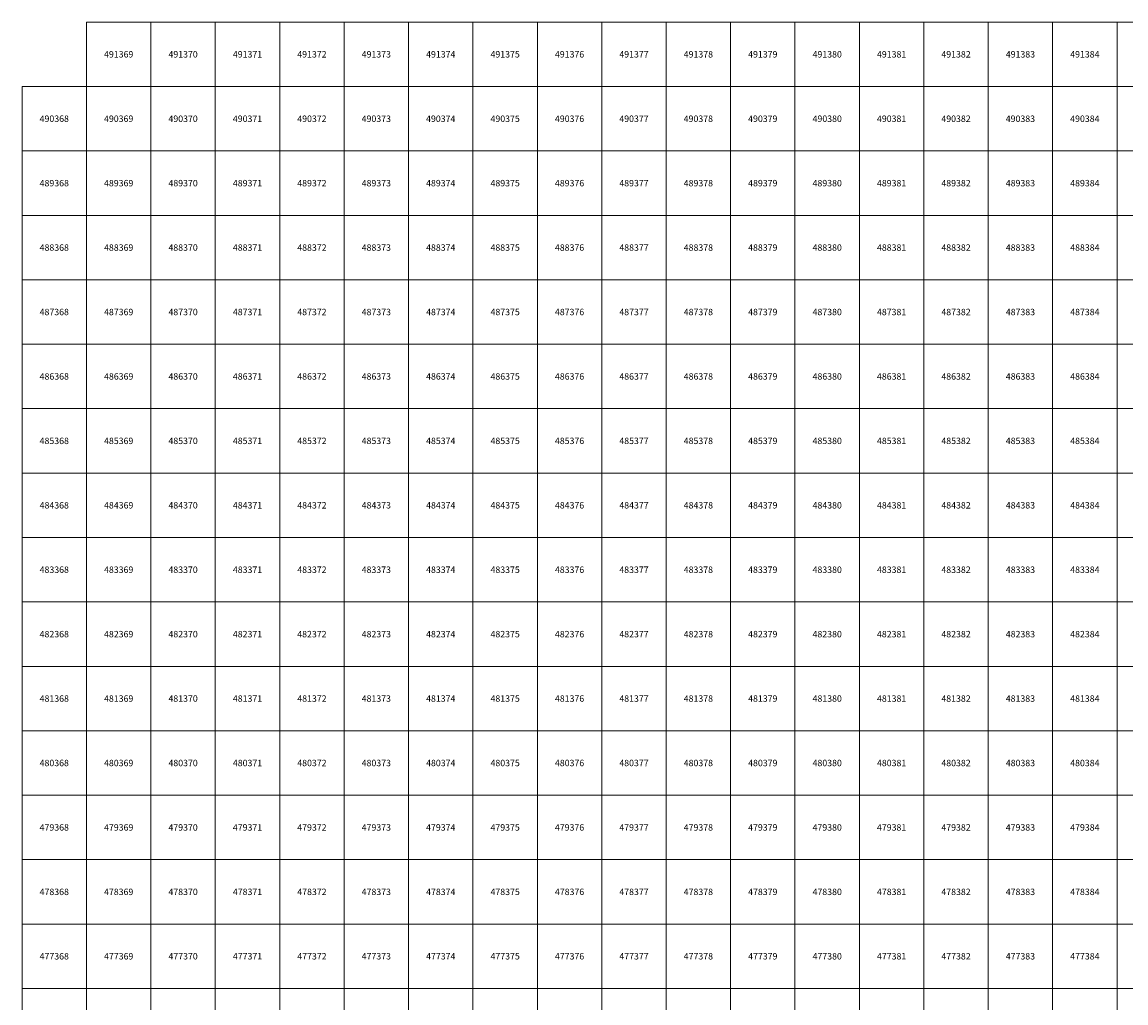
# Model space of a CAD drawing. Units: millimetres. Extents: x 364000 to 742000, y 6374000 to 6641000.
# Drawn here: x 368000 to 385138, y 6476776 to 6492000 of the extents above; entities that cross this region are included whole.
import ezdxf

# ---------------------------------------------------------------- set-up
doc = ezdxf.new("R2010")
doc.units = ezdxf.units.MM
doc.layers.add('Abijooned', color=1, linetype='Continuous', lineweight=0)
doc.styles.add('Styledgn000', font='dgn000.shx')

msp = doc.modelspace()

# ---------------------------------------------------------------- linework, layer by layer
at = {"layer": 'Abijooned', "linetype": 'Continuous', "lineweight": 0, "flags": 128}
for points in [[(369000, 6491000), (369000, 6492000), (370000, 6492000), (370000, 6491000), (369000, 6491000)], [(370000, 6491000), (370000, 6492000), (371000, 6492000), (371000, 6491000), (370000, 6491000)], [(371000, 6491000), (371000, 6492000), (372000, 6492000), (372000, 6491000), (371000, 6491000)], [(372000, 6491000), (372000, 6492000), (373000, 6492000), (373000, 6491000), (372000, 6491000)], [(373000, 6491000), (373000, 6492000), (374000, 6492000), (374000, 6491000), (373000, 6491000)], [(374000, 6491000), (374000, 6492000), (375000, 6492000), (375000, 6491000), (374000, 6491000)], [(375000, 6491000), (375000, 6492000), (376000, 6492000), (376000, 6491000), (375000, 6491000)], [(376000, 6491000), (376000, 6492000), (377000, 6492000), (377000, 6491000), (376000, 6491000)], [(377000, 6491000), (377000, 6492000), (378000, 6492000), (378000, 6491000), (377000, 6491000)], [(378000, 6491000), (378000, 6492000), (379000, 6492000), (379000, 6491000), (378000, 6491000)], [(379000, 6491000), (379000, 6492000), (380000, 6492000), (380000, 6491000), (379000, 6491000)], [(380000, 6491000), (380000, 6492000), (381000, 6492000), (381000, 6491000), (380000, 6491000)], [(381000, 6491000), (381000, 6492000), (382000, 6492000), (382000, 6491000), (381000, 6491000)], [(382000, 6491000), (382000, 6492000), (383000, 6492000), (383000, 6491000), (382000, 6491000)], [(383000, 6491000), (383000, 6492000), (384000, 6492000), (384000, 6491000), (383000, 6491000)], [(384000, 6491000), (384000, 6492000), (385000, 6492000), (385000, 6491000), (384000, 6491000)], [(385000, 6491000), (385000, 6492000), (386000, 6492000), (386000, 6491000), (385000, 6491000)], [(368000, 6490000), (368000, 6491000), (369000, 6491000), (369000, 6490000), (368000, 6490000)], [(369000, 6490000), (369000, 6491000), (370000, 6491000), (370000, 6490000), (369000, 6490000)], [(370000, 6490000), (370000, 6491000), (371000, 6491000), (371000, 6490000), (370000, 6490000)], [(371000, 6490000), (371000, 6491000), (372000, 6491000), (372000, 6490000), (371000, 6490000)], [(372000, 6490000), (372000, 6491000), (373000, 6491000), (373000, 6490000), (372000, 6490000)], [(373000, 6490000), (373000, 6491000), (374000, 6491000), (374000, 6490000), (373000, 6490000)], [(374000, 6490000), (374000, 6491000), (375000, 6491000), (375000, 6490000), (374000, 6490000)], [(375000, 6490000), (375000, 6491000), (376000, 6491000), (376000, 6490000), (375000, 6490000)], [(376000, 6490000), (376000, 6491000), (377000, 6491000), (377000, 6490000), (376000, 6490000)], [(377000, 6490000), (377000, 6491000), (378000, 6491000), (378000, 6490000), (377000, 6490000)], [(378000, 6490000), (378000, 6491000), (379000, 6491000), (379000, 6490000), (378000, 6490000)], [(379000, 6490000), (379000, 6491000), (380000, 6491000), (380000, 6490000), (379000, 6490000)], [(380000, 6490000), (380000, 6491000), (381000, 6491000), (381000, 6490000), (380000, 6490000)], [(381000, 6490000), (381000, 6491000), (382000, 6491000), (382000, 6490000), (381000, 6490000)], [(382000, 6490000), (382000, 6491000), (383000, 6491000), (383000, 6490000), (382000, 6490000)], [(383000, 6490000), (383000, 6491000), (384000, 6491000), (384000, 6490000), (383000, 6490000)], [(384000, 6490000), (384000, 6491000), (385000, 6491000), (385000, 6490000), (384000, 6490000)], [(385000, 6490000), (385000, 6491000), (386000, 6491000), (386000, 6490000), (385000, 6490000)], [(368000, 6489000), (368000, 6490000), (369000, 6490000), (369000, 6489000), (368000, 6489000)], [(369000, 6489000), (369000, 6490000), (370000, 6490000), (370000, 6489000), (369000, 6489000)], [(370000, 6489000), (370000, 6490000), (371000, 6490000), (371000, 6489000), (370000, 6489000)], [(371000, 6489000), (371000, 6490000), (372000, 6490000), (372000, 6489000), (371000, 6489000)], [(372000, 6489000), (372000, 6490000), (373000, 6490000), (373000, 6489000), (372000, 6489000)], [(373000, 6489000), (373000, 6490000), (374000, 6490000), (374000, 6489000), (373000, 6489000)], [(374000, 6489000), (374000, 6490000), (375000, 6490000), (375000, 6489000), (374000, 6489000)], [(375000, 6489000), (375000, 6490000), (376000, 6490000), (376000, 6489000), (375000, 6489000)], [(376000, 6489000), (376000, 6490000), (377000, 6490000), (377000, 6489000), (376000, 6489000)], [(377000, 6489000), (377000, 6490000), (378000, 6490000), (378000, 6489000), (377000, 6489000)], [(378000, 6489000), (378000, 6490000), (379000, 6490000), (379000, 6489000), (378000, 6489000)], [(379000, 6489000), (379000, 6490000), (380000, 6490000), (380000, 6489000), (379000, 6489000)], [(380000, 6489000), (380000, 6490000), (381000, 6490000), (381000, 6489000), (380000, 6489000)], [(381000, 6489000), (381000, 6490000), (382000, 6490000), (382000, 6489000), (381000, 6489000)], [(382000, 6489000), (382000, 6490000), (383000, 6490000), (383000, 6489000), (382000, 6489000)], [(383000, 6489000), (383000, 6490000), (384000, 6490000), (384000, 6489000), (383000, 6489000)], [(384000, 6489000), (384000, 6490000), (385000, 6490000), (385000, 6489000), (384000, 6489000)], [(385000, 6489000), (385000, 6490000), (386000, 6490000), (386000, 6489000), (385000, 6489000)], [(368000, 6488000), (368000, 6489000), (369000, 6489000), (369000, 6488000), (368000, 6488000)], [(369000, 6488000), (369000, 6489000), (370000, 6489000), (370000, 6488000), (369000, 6488000)], [(370000, 6488000), (370000, 6489000), (371000, 6489000), (371000, 6488000), (370000, 6488000)], [(371000, 6488000), (371000, 6489000), (372000, 6489000), (372000, 6488000), (371000, 6488000)], [(372000, 6488000), (372000, 6489000), (373000, 6489000), (373000, 6488000), (372000, 6488000)], [(373000, 6488000), (373000, 6489000), (374000, 6489000), (374000, 6488000), (373000, 6488000)], [(374000, 6488000), (374000, 6489000), (375000, 6489000), (375000, 6488000), (374000, 6488000)], [(375000, 6488000), (375000, 6489000), (376000, 6489000), (376000, 6488000), (375000, 6488000)], [(376000, 6488000), (376000, 6489000), (377000, 6489000), (377000, 6488000), (376000, 6488000)], [(377000, 6488000), (377000, 6489000), (378000, 6489000), (378000, 6488000), (377000, 6488000)], [(378000, 6488000), (378000, 6489000), (379000, 6489000), (379000, 6488000), (378000, 6488000)], [(379000, 6488000), (379000, 6489000), (380000, 6489000), (380000, 6488000), (379000, 6488000)], [(380000, 6488000), (380000, 6489000), (381000, 6489000), (381000, 6488000), (380000, 6488000)], [(381000, 6488000), (381000, 6489000), (382000, 6489000), (382000, 6488000), (381000, 6488000)], [(382000, 6488000), (382000, 6489000), (383000, 6489000), (383000, 6488000), (382000, 6488000)], [(383000, 6488000), (383000, 6489000), (384000, 6489000), (384000, 6488000), (383000, 6488000)], [(384000, 6488000), (384000, 6489000), (385000, 6489000), (385000, 6488000), (384000, 6488000)], [(385000, 6488000), (385000, 6489000), (386000, 6489000), (386000, 6488000), (385000, 6488000)], [(368000, 6487000), (368000, 6488000), (369000, 6488000), (369000, 6487000), (368000, 6487000)], [(369000, 6487000), (369000, 6488000), (370000, 6488000), (370000, 6487000), (369000, 6487000)], [(370000, 6487000), (370000, 6488000), (371000, 6488000), (371000, 6487000), (370000, 6487000)], [(371000, 6487000), (371000, 6488000), (372000, 6488000), (372000, 6487000), (371000, 6487000)], [(372000, 6487000), (372000, 6488000), (373000, 6488000), (373000, 6487000), (372000, 6487000)], [(373000, 6487000), (373000, 6488000), (374000, 6488000), (374000, 6487000), (373000, 6487000)], [(374000, 6487000), (374000, 6488000), (375000, 6488000), (375000, 6487000), (374000, 6487000)], [(375000, 6487000), (375000, 6488000), (376000, 6488000), (376000, 6487000), (375000, 6487000)], [(376000, 6487000), (376000, 6488000), (377000, 6488000), (377000, 6487000), (376000, 6487000)], [(377000, 6487000), (377000, 6488000), (378000, 6488000), (378000, 6487000), (377000, 6487000)], [(378000, 6487000), (378000, 6488000), (379000, 6488000), (379000, 6487000), (378000, 6487000)], [(379000, 6487000), (379000, 6488000), (380000, 6488000), (380000, 6487000), (379000, 6487000)], [(380000, 6487000), (380000, 6488000), (381000, 6488000), (381000, 6487000), (380000, 6487000)], [(381000, 6487000), (381000, 6488000), (382000, 6488000), (382000, 6487000), (381000, 6487000)], [(382000, 6487000), (382000, 6488000), (383000, 6488000), (383000, 6487000), (382000, 6487000)], [(383000, 6487000), (383000, 6488000), (384000, 6488000), (384000, 6487000), (383000, 6487000)], [(384000, 6487000), (384000, 6488000), (385000, 6488000), (385000, 6487000), (384000, 6487000)], [(385000, 6487000), (385000, 6488000), (386000, 6488000), (386000, 6487000), (385000, 6487000)], [(368000, 6486000), (368000, 6487000), (369000, 6487000), (369000, 6486000), (368000, 6486000)], [(369000, 6486000), (369000, 6487000), (370000, 6487000), (370000, 6486000), (369000, 6486000)], [(370000, 6486000), (370000, 6487000), (371000, 6487000), (371000, 6486000), (370000, 6486000)], [(371000, 6486000), (371000, 6487000), (372000, 6487000), (372000, 6486000), (371000, 6486000)], [(372000, 6486000), (372000, 6487000), (373000, 6487000), (373000, 6486000), (372000, 6486000)], [(373000, 6486000), (373000, 6487000), (374000, 6487000), (374000, 6486000), (373000, 6486000)], [(374000, 6486000), (374000, 6487000), (375000, 6487000), (375000, 6486000), (374000, 6486000)], [(375000, 6486000), (375000, 6487000), (376000, 6487000), (376000, 6486000), (375000, 6486000)], [(376000, 6486000), (376000, 6487000), (377000, 6487000), (377000, 6486000), (376000, 6486000)], [(377000, 6486000), (377000, 6487000), (378000, 6487000), (378000, 6486000), (377000, 6486000)], [(378000, 6486000), (378000, 6487000), (379000, 6487000), (379000, 6486000), (378000, 6486000)], [(379000, 6486000), (379000, 6487000), (380000, 6487000), (380000, 6486000), (379000, 6486000)], [(380000, 6486000), (380000, 6487000), (381000, 6487000), (381000, 6486000), (380000, 6486000)], [(381000, 6486000), (381000, 6487000), (382000, 6487000), (382000, 6486000), (381000, 6486000)], [(382000, 6486000), (382000, 6487000), (383000, 6487000), (383000, 6486000), (382000, 6486000)], [(383000, 6486000), (383000, 6487000), (384000, 6487000), (384000, 6486000), (383000, 6486000)], [(384000, 6486000), (384000, 6487000), (385000, 6487000), (385000, 6486000), (384000, 6486000)], [(385000, 6486000), (385000, 6487000), (386000, 6487000), (386000, 6486000), (385000, 6486000)], [(368000, 6485000), (368000, 6486000), (369000, 6486000), (369000, 6485000), (368000, 6485000)], [(369000, 6485000), (369000, 6486000), (370000, 6486000), (370000, 6485000), (369000, 6485000)], [(370000, 6485000), (370000, 6486000), (371000, 6486000), (371000, 6485000), (370000, 6485000)], [(371000, 6485000), (371000, 6486000), (372000, 6486000), (372000, 6485000), (371000, 6485000)], [(372000, 6485000), (372000, 6486000), (373000, 6486000), (373000, 6485000), (372000, 6485000)], [(373000, 6485000), (373000, 6486000), (374000, 6486000), (374000, 6485000), (373000, 6485000)], [(374000, 6485000), (374000, 6486000), (375000, 6486000), (375000, 6485000), (374000, 6485000)], [(375000, 6485000), (375000, 6486000), (376000, 6486000), (376000, 6485000), (375000, 6485000)], [(376000, 6485000), (376000, 6486000), (377000, 6486000), (377000, 6485000), (376000, 6485000)], [(377000, 6485000), (377000, 6486000), (378000, 6486000), (378000, 6485000), (377000, 6485000)], [(378000, 6485000), (378000, 6486000), (379000, 6486000), (379000, 6485000), (378000, 6485000)], [(379000, 6485000), (379000, 6486000), (380000, 6486000), (380000, 6485000), (379000, 6485000)], [(380000, 6485000), (380000, 6486000), (381000, 6486000), (381000, 6485000), (380000, 6485000)], [(381000, 6485000), (381000, 6486000), (382000, 6486000), (382000, 6485000), (381000, 6485000)], [(382000, 6485000), (382000, 6486000), (383000, 6486000), (383000, 6485000), (382000, 6485000)], [(383000, 6485000), (383000, 6486000), (384000, 6486000), (384000, 6485000), (383000, 6485000)], [(384000, 6485000), (384000, 6486000), (385000, 6486000), (385000, 6485000), (384000, 6485000)], [(385000, 6485000), (385000, 6486000), (386000, 6486000), (386000, 6485000), (385000, 6485000)], [(368000, 6484000), (368000, 6485000), (369000, 6485000), (369000, 6484000), (368000, 6484000)], [(369000, 6484000), (369000, 6485000), (370000, 6485000), (370000, 6484000), (369000, 6484000)], [(370000, 6484000), (370000, 6485000), (371000, 6485000), (371000, 6484000), (370000, 6484000)], [(371000, 6484000), (371000, 6485000), (372000, 6485000), (372000, 6484000), (371000, 6484000)], [(372000, 6484000), (372000, 6485000), (373000, 6485000), (373000, 6484000), (372000, 6484000)], [(373000, 6484000), (373000, 6485000), (374000, 6485000), (374000, 6484000), (373000, 6484000)], [(374000, 6484000), (374000, 6485000), (375000, 6485000), (375000, 6484000), (374000, 6484000)], [(375000, 6484000), (375000, 6485000), (376000, 6485000), (376000, 6484000), (375000, 6484000)], [(376000, 6484000), (376000, 6485000), (377000, 6485000), (377000, 6484000), (376000, 6484000)], [(377000, 6484000), (377000, 6485000), (378000, 6485000), (378000, 6484000), (377000, 6484000)], [(378000, 6484000), (378000, 6485000), (379000, 6485000), (379000, 6484000), (378000, 6484000)], [(379000, 6484000), (379000, 6485000), (380000, 6485000), (380000, 6484000), (379000, 6484000)], [(380000, 6484000), (380000, 6485000), (381000, 6485000), (381000, 6484000), (380000, 6484000)], [(381000, 6484000), (381000, 6485000), (382000, 6485000), (382000, 6484000), (381000, 6484000)], [(382000, 6484000), (382000, 6485000), (383000, 6485000), (383000, 6484000), (382000, 6484000)], [(383000, 6484000), (383000, 6485000), (384000, 6485000), (384000, 6484000), (383000, 6484000)], [(384000, 6484000), (384000, 6485000), (385000, 6485000), (385000, 6484000), (384000, 6484000)], [(385000, 6484000), (385000, 6485000), (386000, 6485000), (386000, 6484000), (385000, 6484000)], [(368000, 6483000), (368000, 6484000), (369000, 6484000), (369000, 6483000), (368000, 6483000)], [(369000, 6483000), (369000, 6484000), (370000, 6484000), (370000, 6483000), (369000, 6483000)], [(370000, 6483000), (370000, 6484000), (371000, 6484000), (371000, 6483000), (370000, 6483000)], [(371000, 6483000), (371000, 6484000), (372000, 6484000), (372000, 6483000), (371000, 6483000)], [(372000, 6483000), (372000, 6484000), (373000, 6484000), (373000, 6483000), (372000, 6483000)], [(373000, 6483000), (373000, 6484000), (374000, 6484000), (374000, 6483000), (373000, 6483000)], [(374000, 6483000), (374000, 6484000), (375000, 6484000), (375000, 6483000), (374000, 6483000)], [(375000, 6483000), (375000, 6484000), (376000, 6484000), (376000, 6483000), (375000, 6483000)], [(376000, 6483000), (376000, 6484000), (377000, 6484000), (377000, 6483000), (376000, 6483000)], [(377000, 6483000), (377000, 6484000), (378000, 6484000), (378000, 6483000), (377000, 6483000)], [(378000, 6483000), (378000, 6484000), (379000, 6484000), (379000, 6483000), (378000, 6483000)], [(379000, 6483000), (379000, 6484000), (380000, 6484000), (380000, 6483000), (379000, 6483000)], [(380000, 6483000), (380000, 6484000), (381000, 6484000), (381000, 6483000), (380000, 6483000)], [(381000, 6483000), (381000, 6484000), (382000, 6484000), (382000, 6483000), (381000, 6483000)], [(382000, 6483000), (382000, 6484000), (383000, 6484000), (383000, 6483000), (382000, 6483000)], [(383000, 6483000), (383000, 6484000), (384000, 6484000), (384000, 6483000), (383000, 6483000)], [(384000, 6483000), (384000, 6484000), (385000, 6484000), (385000, 6483000), (384000, 6483000)], [(385000, 6483000), (385000, 6484000), (386000, 6484000), (386000, 6483000), (385000, 6483000)], [(368000, 6482000), (368000, 6483000), (369000, 6483000), (369000, 6482000), (368000, 6482000)], [(369000, 6482000), (369000, 6483000), (370000, 6483000), (370000, 6482000), (369000, 6482000)], [(370000, 6482000), (370000, 6483000), (371000, 6483000), (371000, 6482000), (370000, 6482000)], [(371000, 6482000), (371000, 6483000), (372000, 6483000), (372000, 6482000), (371000, 6482000)], [(372000, 6482000), (372000, 6483000), (373000, 6483000), (373000, 6482000), (372000, 6482000)], [(373000, 6482000), (373000, 6483000), (374000, 6483000), (374000, 6482000), (373000, 6482000)], [(374000, 6482000), (374000, 6483000), (375000, 6483000), (375000, 6482000), (374000, 6482000)], [(375000, 6482000), (375000, 6483000), (376000, 6483000), (376000, 6482000), (375000, 6482000)], [(376000, 6482000), (376000, 6483000), (377000, 6483000), (377000, 6482000), (376000, 6482000)], [(377000, 6482000), (377000, 6483000), (378000, 6483000), (378000, 6482000), (377000, 6482000)], [(378000, 6482000), (378000, 6483000), (379000, 6483000), (379000, 6482000), (378000, 6482000)], [(379000, 6482000), (379000, 6483000), (380000, 6483000), (380000, 6482000), (379000, 6482000)], [(380000, 6482000), (380000, 6483000), (381000, 6483000), (381000, 6482000), (380000, 6482000)], [(381000, 6482000), (381000, 6483000), (382000, 6483000), (382000, 6482000), (381000, 6482000)], [(382000, 6482000), (382000, 6483000), (383000, 6483000), (383000, 6482000), (382000, 6482000)], [(383000, 6482000), (383000, 6483000), (384000, 6483000), (384000, 6482000), (383000, 6482000)], [(384000, 6482000), (384000, 6483000), (385000, 6483000), (385000, 6482000), (384000, 6482000)], [(385000, 6482000), (385000, 6483000), (386000, 6483000), (386000, 6482000), (385000, 6482000)], [(368000, 6481000), (368000, 6482000), (369000, 6482000), (369000, 6481000), (368000, 6481000)], [(369000, 6481000), (369000, 6482000), (370000, 6482000), (370000, 6481000), (369000, 6481000)], [(370000, 6481000), (370000, 6482000), (371000, 6482000), (371000, 6481000), (370000, 6481000)], [(371000, 6481000), (371000, 6482000), (372000, 6482000), (372000, 6481000), (371000, 6481000)], [(372000, 6481000), (372000, 6482000), (373000, 6482000), (373000, 6481000), (372000, 6481000)], [(373000, 6481000), (373000, 6482000), (374000, 6482000), (374000, 6481000), (373000, 6481000)], [(374000, 6481000), (374000, 6482000), (375000, 6482000), (375000, 6481000), (374000, 6481000)], [(375000, 6481000), (375000, 6482000), (376000, 6482000), (376000, 6481000), (375000, 6481000)], [(376000, 6481000), (376000, 6482000), (377000, 6482000), (377000, 6481000), (376000, 6481000)], [(377000, 6481000), (377000, 6482000), (378000, 6482000), (378000, 6481000), (377000, 6481000)], [(378000, 6481000), (378000, 6482000), (379000, 6482000), (379000, 6481000), (378000, 6481000)], [(379000, 6481000), (379000, 6482000), (380000, 6482000), (380000, 6481000), (379000, 6481000)], [(380000, 6481000), (380000, 6482000), (381000, 6482000), (381000, 6481000), (380000, 6481000)], [(381000, 6481000), (381000, 6482000), (382000, 6482000), (382000, 6481000), (381000, 6481000)], [(382000, 6481000), (382000, 6482000), (383000, 6482000), (383000, 6481000), (382000, 6481000)], [(383000, 6481000), (383000, 6482000), (384000, 6482000), (384000, 6481000), (383000, 6481000)], [(384000, 6481000), (384000, 6482000), (385000, 6482000), (385000, 6481000), (384000, 6481000)], [(385000, 6481000), (385000, 6482000), (386000, 6482000), (386000, 6481000), (385000, 6481000)], [(368000, 6480000), (368000, 6481000), (369000, 6481000), (369000, 6480000), (368000, 6480000)], [(369000, 6480000), (369000, 6481000), (370000, 6481000), (370000, 6480000), (369000, 6480000)], [(370000, 6480000), (370000, 6481000), (371000, 6481000), (371000, 6480000), (370000, 6480000)], [(371000, 6480000), (371000, 6481000), (372000, 6481000), (372000, 6480000), (371000, 6480000)], [(372000, 6480000), (372000, 6481000), (373000, 6481000), (373000, 6480000), (372000, 6480000)], [(373000, 6480000), (373000, 6481000), (374000, 6481000), (374000, 6480000), (373000, 6480000)], [(374000, 6480000), (374000, 6481000), (375000, 6481000), (375000, 6480000), (374000, 6480000)], [(375000, 6480000), (375000, 6481000), (376000, 6481000), (376000, 6480000), (375000, 6480000)], [(376000, 6480000), (376000, 6481000), (377000, 6481000), (377000, 6480000), (376000, 6480000)], [(377000, 6480000), (377000, 6481000), (378000, 6481000), (378000, 6480000), (377000, 6480000)], [(378000, 6480000), (378000, 6481000), (379000, 6481000), (379000, 6480000), (378000, 6480000)], [(379000, 6480000), (379000, 6481000), (380000, 6481000), (380000, 6480000), (379000, 6480000)], [(380000, 6480000), (380000, 6481000), (381000, 6481000), (381000, 6480000), (380000, 6480000)], [(381000, 6480000), (381000, 6481000), (382000, 6481000), (382000, 6480000), (381000, 6480000)], [(382000, 6480000), (382000, 6481000), (383000, 6481000), (383000, 6480000), (382000, 6480000)], [(383000, 6480000), (383000, 6481000), (384000, 6481000), (384000, 6480000), (383000, 6480000)], [(384000, 6480000), (384000, 6481000), (385000, 6481000), (385000, 6480000), (384000, 6480000)], [(385000, 6480000), (385000, 6481000), (386000, 6481000), (386000, 6480000), (385000, 6480000)], [(368000, 6479000), (368000, 6480000), (369000, 6480000), (369000, 6479000), (368000, 6479000)], [(369000, 6479000), (369000, 6480000), (370000, 6480000), (370000, 6479000), (369000, 6479000)], [(370000, 6479000), (370000, 6480000), (371000, 6480000), (371000, 6479000), (370000, 6479000)], [(371000, 6479000), (371000, 6480000), (372000, 6480000), (372000, 6479000), (371000, 6479000)], [(372000, 6479000), (372000, 6480000), (373000, 6480000), (373000, 6479000), (372000, 6479000)], [(373000, 6479000), (373000, 6480000), (374000, 6480000), (374000, 6479000), (373000, 6479000)], [(374000, 6479000), (374000, 6480000), (375000, 6480000), (375000, 6479000), (374000, 6479000)], [(375000, 6479000), (375000, 6480000), (376000, 6480000), (376000, 6479000), (375000, 6479000)], [(376000, 6479000), (376000, 6480000), (377000, 6480000), (377000, 6479000), (376000, 6479000)], [(377000, 6479000), (377000, 6480000), (378000, 6480000), (378000, 6479000), (377000, 6479000)], [(378000, 6479000), (378000, 6480000), (379000, 6480000), (379000, 6479000), (378000, 6479000)], [(379000, 6479000), (379000, 6480000), (380000, 6480000), (380000, 6479000), (379000, 6479000)], [(380000, 6479000), (380000, 6480000), (381000, 6480000), (381000, 6479000), (380000, 6479000)], [(381000, 6479000), (381000, 6480000), (382000, 6480000), (382000, 6479000), (381000, 6479000)], [(382000, 6479000), (382000, 6480000), (383000, 6480000), (383000, 6479000), (382000, 6479000)], [(383000, 6479000), (383000, 6480000), (384000, 6480000), (384000, 6479000), (383000, 6479000)], [(384000, 6479000), (384000, 6480000), (385000, 6480000), (385000, 6479000), (384000, 6479000)], [(385000, 6479000), (385000, 6480000), (386000, 6480000), (386000, 6479000), (385000, 6479000)], [(368000, 6478000), (368000, 6479000), (369000, 6479000), (369000, 6478000), (368000, 6478000)], [(369000, 6478000), (369000, 6479000), (370000, 6479000), (370000, 6478000), (369000, 6478000)], [(370000, 6478000), (370000, 6479000), (371000, 6479000), (371000, 6478000), (370000, 6478000)], [(371000, 6478000), (371000, 6479000), (372000, 6479000), (372000, 6478000), (371000, 6478000)], [(372000, 6478000), (372000, 6479000), (373000, 6479000), (373000, 6478000), (372000, 6478000)], [(373000, 6478000), (373000, 6479000), (374000, 6479000), (374000, 6478000), (373000, 6478000)], [(374000, 6478000), (374000, 6479000), (375000, 6479000), (375000, 6478000), (374000, 6478000)], [(375000, 6478000), (375000, 6479000), (376000, 6479000), (376000, 6478000), (375000, 6478000)], [(376000, 6478000), (376000, 6479000), (377000, 6479000), (377000, 6478000), (376000, 6478000)], [(377000, 6478000), (377000, 6479000), (378000, 6479000), (378000, 6478000), (377000, 6478000)], [(378000, 6478000), (378000, 6479000), (379000, 6479000), (379000, 6478000), (378000, 6478000)], [(379000, 6478000), (379000, 6479000), (380000, 6479000), (380000, 6478000), (379000, 6478000)], [(380000, 6478000), (380000, 6479000), (381000, 6479000), (381000, 6478000), (380000, 6478000)], [(381000, 6478000), (381000, 6479000), (382000, 6479000), (382000, 6478000), (381000, 6478000)], [(382000, 6478000), (382000, 6479000), (383000, 6479000), (383000, 6478000), (382000, 6478000)], [(383000, 6478000), (383000, 6479000), (384000, 6479000), (384000, 6478000), (383000, 6478000)], [(384000, 6478000), (384000, 6479000), (385000, 6479000), (385000, 6478000), (384000, 6478000)], [(385000, 6478000), (385000, 6479000), (386000, 6479000), (386000, 6478000), (385000, 6478000)], [(368000, 6477000), (368000, 6478000), (369000, 6478000), (369000, 6477000), (368000, 6477000)], [(369000, 6477000), (369000, 6478000), (370000, 6478000), (370000, 6477000), (369000, 6477000)], [(370000, 6477000), (370000, 6478000), (371000, 6478000), (371000, 6477000), (370000, 6477000)], [(371000, 6477000), (371000, 6478000), (372000, 6478000), (372000, 6477000), (371000, 6477000)], [(372000, 6477000), (372000, 6478000), (373000, 6478000), (373000, 6477000), (372000, 6477000)], [(373000, 6477000), (373000, 6478000), (374000, 6478000), (374000, 6477000), (373000, 6477000)], [(374000, 6477000), (374000, 6478000), (375000, 6478000), (375000, 6477000), (374000, 6477000)], [(375000, 6477000), (375000, 6478000), (376000, 6478000), (376000, 6477000), (375000, 6477000)], [(376000, 6477000), (376000, 6478000), (377000, 6478000), (377000, 6477000), (376000, 6477000)], [(377000, 6477000), (377000, 6478000), (378000, 6478000), (378000, 6477000), (377000, 6477000)], [(378000, 6477000), (378000, 6478000), (379000, 6478000), (379000, 6477000), (378000, 6477000)], [(379000, 6477000), (379000, 6478000), (380000, 6478000), (380000, 6477000), (379000, 6477000)], [(380000, 6477000), (380000, 6478000), (381000, 6478000), (381000, 6477000), (380000, 6477000)], [(381000, 6477000), (381000, 6478000), (382000, 6478000), (382000, 6477000), (381000, 6477000)], [(382000, 6477000), (382000, 6478000), (383000, 6478000), (383000, 6477000), (382000, 6477000)], [(383000, 6477000), (383000, 6478000), (384000, 6478000), (384000, 6477000), (383000, 6477000)], [(384000, 6477000), (384000, 6478000), (385000, 6478000), (385000, 6477000), (384000, 6477000)], [(385000, 6477000), (385000, 6478000), (386000, 6478000), (386000, 6477000), (385000, 6477000)], [(368000, 6476000), (368000, 6477000), (369000, 6477000), (369000, 6476000), (368000, 6476000)], [(369000, 6476000), (369000, 6477000), (370000, 6477000), (370000, 6476000), (369000, 6476000)], [(370000, 6476000), (370000, 6477000), (371000, 6477000), (371000, 6476000), (370000, 6476000)], [(371000, 6476000), (371000, 6477000), (372000, 6477000), (372000, 6476000), (371000, 6476000)], [(372000, 6476000), (372000, 6477000), (373000, 6477000), (373000, 6476000), (372000, 6476000)], [(373000, 6476000), (373000, 6477000), (374000, 6477000), (374000, 6476000), (373000, 6476000)], [(374000, 6476000), (374000, 6477000), (375000, 6477000), (375000, 6476000), (374000, 6476000)], [(375000, 6476000), (375000, 6477000), (376000, 6477000), (376000, 6476000), (375000, 6476000)], [(376000, 6476000), (376000, 6477000), (377000, 6477000), (377000, 6476000), (376000, 6476000)], [(377000, 6476000), (377000, 6477000), (378000, 6477000), (378000, 6476000), (377000, 6476000)], [(378000, 6476000), (378000, 6477000), (379000, 6477000), (379000, 6476000), (378000, 6476000)], [(379000, 6476000), (379000, 6477000), (380000, 6477000), (380000, 6476000), (379000, 6476000)], [(380000, 6476000), (380000, 6477000), (381000, 6477000), (381000, 6476000), (380000, 6476000)], [(381000, 6476000), (381000, 6477000), (382000, 6477000), (382000, 6476000), (381000, 6476000)], [(382000, 6476000), (382000, 6477000), (383000, 6477000), (383000, 6476000), (382000, 6476000)], [(383000, 6476000), (383000, 6477000), (384000, 6477000), (384000, 6476000), (383000, 6476000)], [(384000, 6476000), (384000, 6477000), (385000, 6477000), (385000, 6476000), (384000, 6476000)], [(385000, 6476000), (385000, 6477000), (386000, 6477000), (386000, 6476000), (385000, 6476000)]]:
    msp.add_lwpolyline(points, dxfattribs=at)

# ---------------------------------------------------------------- texts
at = {"layer": 'Abijooned', "linetype": 'Continuous', "lineweight": 0, "char_height": 100, "attachment_point": 5, "line_spacing_factor": 0.8, "style": 'Styledgn000'}
for s, insert in [('{\\C2;491369}', (369500, 6491500)), ('{\\C2;491370}', (370500, 6491500)), ('{\\C2;491372}', (372500, 6491500)), ('{\\C2;491374}', (374500, 6491500)), ('{\\C2;491375}', (375500, 6491500)), ('{\\C2;491379}', (379500, 6491500)), ('{\\C2;491380}', (380500, 6491500)), ('{\\C2;491382}', (382500, 6491500)), ('{\\C2;491383}', (383500, 6491500)), ('{\\C2;491384}', (384500, 6491500)), ('{\\C2;490368}', (368500, 6490500)), ('{\\C2;490369}', (369500, 6490500)), ('{\\C2;490371}', (371500, 6490500)), ('{\\C2;490373}', (373500, 6490500)), ('{\\C2;490375}', (375500, 6490500)), ('{\\C2;490376}', (376500, 6490500)), ('{\\C2;490377}', (377500, 6490500)), ('{\\C2;490379}', (379500, 6490500)), ('{\\C2;490380}', (380500, 6490500)), ('{\\C2;490381}', (381500, 6490500)), ('{\\C2;490383}', (383500, 6490500)), ('{\\C2;490384}', (384500, 6490500)), ('{\\C2;489370}', (370500, 6489500)), ('{\\C2;489371}', (371500, 6489500)), ('{\\C2;489372}', (372500, 6489500)), ('{\\C2;489373}', (373500, 6489500)), ('{\\C2;489374}', (374500, 6489500)), ('{\\C2;489375}', (375500, 6489500)), ('{\\C2;489376}', (376500, 6489500)), ('{\\C2;489377}', (377500, 6489500)), ('{\\C2;489381}', (381500, 6489500)), ('{\\C2;489383}', (383500, 6489500)), ('{\\C2;488368}', (368500, 6488500)), ('{\\C2;488371}', (371500, 6488500)), ('{\\C2;488372}', (372500, 6488500)), ('{\\C2;488373}', (373500, 6488500)), ('{\\C2;488375}', (375500, 6488500)), ('{\\C2;488376}', (376500, 6488500)), ('{\\C2;488377}', (377500, 6488500)), ('{\\C2;488380}', (380500, 6488500)), ('{\\C2;488383}', (383500, 6488500)), ('{\\C2;488384}', (384500, 6488500)), ('{\\C2;487369}', (369500, 6487500)), ('{\\C2;487371}', (371500, 6487500)), ('{\\C2;487372}', (372500, 6487500)), ('{\\C2;487373}', (373500, 6487500)), ('{\\C2;487374}', (374500, 6487500)), ('{\\C2;487375}', (375500, 6487500)), ('{\\C2;487378}', (378500, 6487500)), ('{\\C2;487379}', (379500, 6487500)), ('{\\C2;487380}', (380500, 6487500)), ('{\\C2;487381}', (381500, 6487500)), ('{\\C2;487383}', (383500, 6487500)), ('{\\C2;486368}', (368500, 6486500)), ('{\\C2;486369}', (369500, 6486500)), ('{\\C2;486370}', (370500, 6486500)), ('{\\C2;486372}', (372500, 6486500)), ('{\\C2;486373}', (373500, 6486500)), ('{\\C2;486374}', (374500, 6486500)), ('{\\C2;486375}', (375500, 6486500)), ('{\\C2;486377}', (377500, 6486500)), ('{\\C2;486378}', (378500, 6486500)), ('{\\C2;486379}', (379500, 6486500)), ('{\\C2;486380}', (380500, 6486500)), ('{\\C2;486382}', (382500, 6486500)), ('{\\C2;485370}', (370500, 6485500)), ('{\\C2;485371}', (371500, 6485500)), ('{\\C2;485376}', (376500, 6485500)), ('{\\C2;485378}', (378500, 6485500)), ('{\\C2;485380}', (380500, 6485500)), ('{\\C2;485381}', (381500, 6485500)), ('{\\C2;485382}', (382500, 6485500)), ('{\\C2;485383}', (383500, 6485500)), ('{\\C2;485384}', (384500, 6485500)), ('{\\C2;484369}', (369500, 6484500)), ('{\\C2;484370}', (370500, 6484500)), ('{\\C2;484371}', (371500, 6484500)), ('{\\C2;484372}', (372500, 6484500)), ('{\\C2;484373}', (373500, 6484500)), ('{\\C2;484378}', (378500, 6484500)), ('{\\C2;484380}', (380500, 6484500)), ('{\\C2;484382}', (382500, 6484500)), ('{\\C2;484383}', (383500, 6484500)), ('{\\C2;483368}', (368500, 6483500)), ('{\\C2;483369}', (369500, 6483500)), ('{\\C2;483371}', (371500, 6483500)), ('{\\C2;483372}', (372500, 6483500)), ('{\\C2;483373}', (373500, 6483500)), ('{\\C2;483375}', (375500, 6483500)), ('{\\C2;483376}', (376500, 6483500)), ('{\\C2;483377}', (377500, 6483500)), ('{\\C2;483378}', (378500, 6483500)), ('{\\C2;483380}', (380500, 6483500)), ('{\\C2;483381}', (381500, 6483500)), ('{\\C2;483383}', (383500, 6483500)), ('{\\C2;483384}', (384500, 6483500)), ('{\\C2;482368}', (368500, 6482500)), ('{\\C2;482369}', (369500, 6482500)), ('{\\C2;482372}', (372500, 6482500)), ('{\\C2;482373}', (373500, 6482500)), ('{\\C2;482375}', (375500, 6482500)), ('{\\C2;482376}', (376500, 6482500)), ('{\\C2;482377}', (377500, 6482500)), ('{\\C2;482378}', (378500, 6482500)), ('{\\C2;482380}', (380500, 6482500)), ('{\\C2;482381}', (381500, 6482500)), ('{\\C2;482383}', (383500, 6482500)), ('{\\C2;481368}', (368500, 6481500)), ('{\\C2;481369}', (369500, 6481500)), ('{\\C2;481370}', (370500, 6481500)), ('{\\C2;481371}', (371500, 6481500)), ('{\\C2;481373}', (373500, 6481500)), ('{\\C2;481374}', (374500, 6481500)), ('{\\C2;481375}', (375500, 6481500)), ('{\\C2;481376}', (376500, 6481500)), ('{\\C2;481377}', (377500, 6481500)), ('{\\C2;481378}', (378500, 6481500)), ('{\\C2;481381}', (381500, 6481500)), ('{\\C2;481383}', (383500, 6481500)), ('{\\C2;481384}', (384500, 6481500)), ('{\\C2;480369}', (369500, 6480500)), ('{\\C2;480371}', (371500, 6480500)), ('{\\C2;480373}', (373500, 6480500)), ('{\\C2;480376}', (376500, 6480500)), ('{\\C2;480377}', (377500, 6480500)), ('{\\C2;480380}', (380500, 6480500)), ('{\\C2;480382}', (382500, 6480500)), ('{\\C2;479368}', (368500, 6479500)), ('{\\C2;479369}', (369500, 6479500)), ('{\\C2;479370}', (370500, 6479500)), ('{\\C2;479371}', (371500, 6479500)), ('{\\C2;479372}', (372500, 6479500)), ('{\\C2;479377}', (377500, 6479500)), ('{\\C2;479378}', (378500, 6479500)), ('{\\C2;479382}', (382500, 6479500)), ('{\\C2;479383}', (383500, 6479500)), ('{\\C2;478368}', (368500, 6478500)), ('{\\C2;478370}', (370500, 6478500)), ('{\\C2;478372}', (372500, 6478500)), ('{\\C2;478373}', (373500, 6478500)), ('{\\C2;478374}', (374500, 6478500)), ('{\\C2;478376}', (376500, 6478500)), ('{\\C2;478377}', (377500, 6478500)), ('{\\C2;478380}', (380500, 6478500)), ('{\\C2;478381}', (381500, 6478500)), ('{\\C2;478383}', (383500, 6478500)), ('{\\C2;477368}', (368500, 6477500)), ('{\\C2;477370}', (370500, 6477500)), ('{\\C2;477371}', (371500, 6477500)), ('{\\C2;477372}', (372500, 6477500)), ('{\\C2;477373}', (373500, 6477500)), ('{\\C2;477375}', (375500, 6477500)), ('{\\C2;477376}', (376500, 6477500)), ('{\\C2;477377}', (377500, 6477500)), ('{\\C2;477378}', (378500, 6477500)), ('{\\C2;477379}', (379500, 6477500)), ('{\\C2;477381}', (381500, 6477500)), ('{\\C2;477382}', (382500, 6477500)), ('{\\C2;477383}', (383500, 6477500)), ('{\\C2;477384}', (384500, 6477500))]:
    msp.add_mtext(s, dxfattribs=dict(at, insert=insert))
at = {"layer": 'Abijooned', "linetype": 'Continuous', "lineweight": 0, "char_height": 100, "attachment_point": 5, "rotation": 360, "line_spacing_factor": 0.8, "style": 'Styledgn000'}
for s, insert in [('{\\C2;491371}', (371500, 6491500)), ('{\\C2;491373}', (373500, 6491500)), ('{\\C2;491376}', (376500, 6491500)), ('{\\C2;491377}', (377500, 6491500)), ('{\\C2;491378}', (378500, 6491500)), ('{\\C2;491381}', (381500, 6491500)), ('{\\C2;490370}', (370500, 6490500)), ('{\\C2;490372}', (372500, 6490500)), ('{\\C2;490374}', (374500, 6490500)), ('{\\C2;490378}', (378500, 6490500)), ('{\\C2;490382}', (382500, 6490500)), ('{\\C2;489368}', (368500, 6489500)), ('{\\C2;489369}', (369500, 6489500)), ('{\\C2;489378}', (378500, 6489500)), ('{\\C2;489379}', (379500, 6489500)), ('{\\C2;489380}', (380500, 6489500)), ('{\\C2;489382}', (382500, 6489500)), ('{\\C2;489384}', (384500, 6489500)), ('{\\C2;488369}', (369500, 6488500)), ('{\\C2;488370}', (370500, 6488500)), ('{\\C2;488374}', (374500, 6488500)), ('{\\C2;488378}', (378500, 6488500)), ('{\\C2;488379}', (379500, 6488500)), ('{\\C2;488381}', (381500, 6488500)), ('{\\C2;488382}', (382500, 6488500)), ('{\\C2;487368}', (368500, 6487500)), ('{\\C2;487370}', (370500, 6487500)), ('{\\C2;487376}', (376500, 6487500)), ('{\\C2;487377}', (377500, 6487500)), ('{\\C2;487382}', (382500, 6487500)), ('{\\C2;487384}', (384500, 6487500)), ('{\\C2;486371}', (371500, 6486500)), ('{\\C2;486376}', (376500, 6486500)), ('{\\C2;486381}', (381500, 6486500)), ('{\\C2;486383}', (383500, 6486500)), ('{\\C2;486384}', (384500, 6486500)), ('{\\C2;485368}', (368500, 6485500)), ('{\\C2;485369}', (369500, 6485500)), ('{\\C2;485372}', (372500, 6485500)), ('{\\C2;485373}', (373500, 6485500)), ('{\\C2;485374}', (374500, 6485500)), ('{\\C2;485375}', (375500, 6485500)), ('{\\C2;485377}', (377500, 6485500)), ('{\\C2;485379}', (379500, 6485500)), ('{\\C2;484368}', (368500, 6484500)), ('{\\C2;484374}', (374500, 6484500)), ('{\\C2;484375}', (375500, 6484500)), ('{\\C2;484376}', (376500, 6484500)), ('{\\C2;484377}', (377500, 6484500)), ('{\\C2;484379}', (379500, 6484500)), ('{\\C2;484381}', (381500, 6484500)), ('{\\C2;484384}', (384500, 6484500)), ('{\\C2;483370}', (370500, 6483500)), ('{\\C2;483374}', (374500, 6483500)), ('{\\C2;483379}', (379500, 6483500)), ('{\\C2;483382}', (382500, 6483500)), ('{\\C2;482370}', (370500, 6482500)), ('{\\C2;482371}', (371500, 6482500)), ('{\\C2;482374}', (374500, 6482500)), ('{\\C2;482379}', (379500, 6482500)), ('{\\C2;482382}', (382500, 6482500)), ('{\\C2;482384}', (384500, 6482500)), ('{\\C2;481372}', (372500, 6481500)), ('{\\C2;481379}', (379500, 6481500)), ('{\\C2;481380}', (380500, 6481500)), ('{\\C2;481382}', (382500, 6481500)), ('{\\C2;480368}', (368500, 6480500)), ('{\\C2;480370}', (370500, 6480500)), ('{\\C2;480372}', (372500, 6480500)), ('{\\C2;480374}', (374500, 6480500)), ('{\\C2;480375}', (375500, 6480500)), ('{\\C2;480378}', (378500, 6480500)), ('{\\C2;480379}', (379500, 6480500)), ('{\\C2;480381}', (381500, 6480500)), ('{\\C2;480383}', (383500, 6480500)), ('{\\C2;480384}', (384500, 6480500)), ('{\\C2;479373}', (373500, 6479500)), ('{\\C2;479374}', (374500, 6479500)), ('{\\C2;479375}', (375500, 6479500)), ('{\\C2;479376}', (376500, 6479500)), ('{\\C2;479379}', (379500, 6479500)), ('{\\C2;479380}', (380500, 6479500)), ('{\\C2;479381}', (381500, 6479500)), ('{\\C2;479384}', (384500, 6479500)), ('{\\C2;478369}', (369500, 6478500)), ('{\\C2;478371}', (371500, 6478500)), ('{\\C2;478375}', (375500, 6478500)), ('{\\C2;478378}', (378500, 6478500)), ('{\\C2;478379}', (379500, 6478500)), ('{\\C2;478382}', (382500, 6478500)), ('{\\C2;478384}', (384500, 6478500)), ('{\\C2;477369}', (369500, 6477500)), ('{\\C2;477374}', (374500, 6477500)), ('{\\C2;477380}', (380500, 6477500))]:
    msp.add_mtext(s, dxfattribs=dict(at, insert=insert))

doc.saveas('drawing.dxf')
